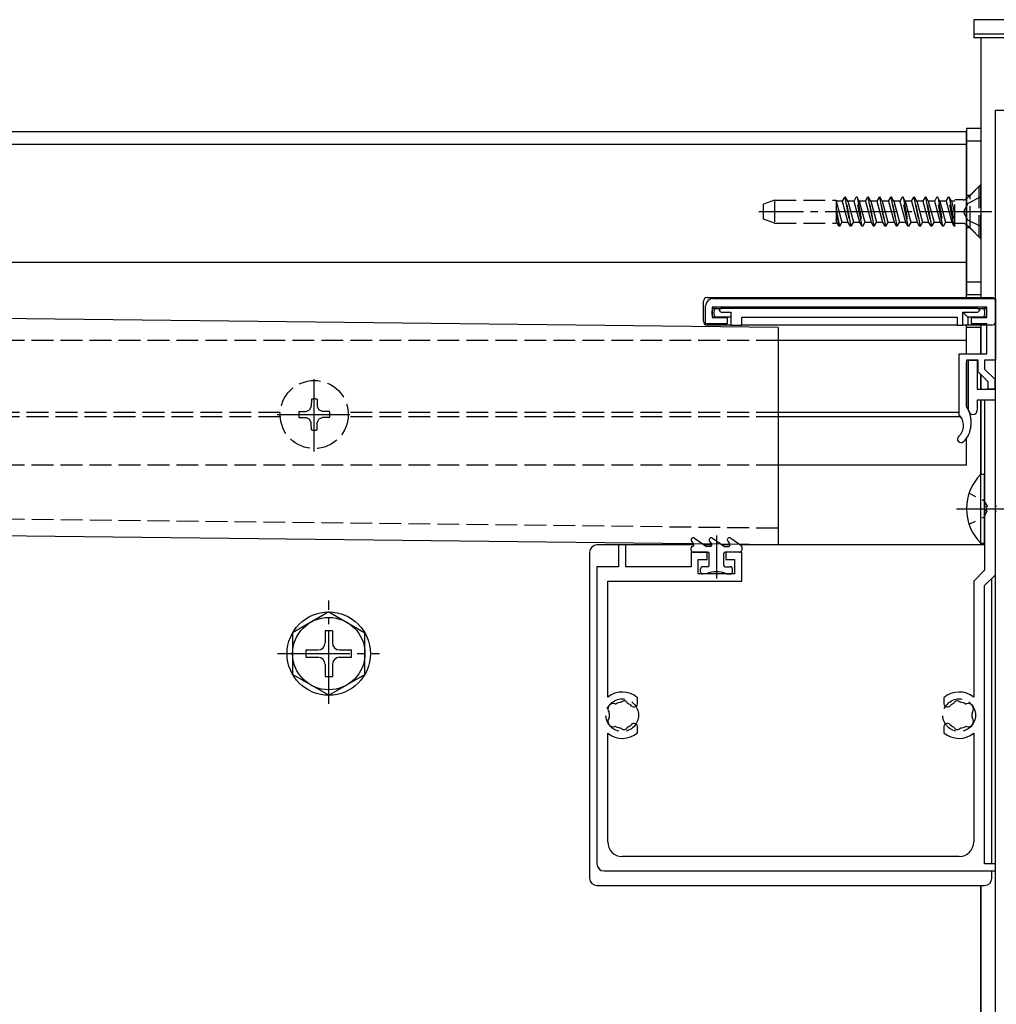
# Model space of a CAD drawing. Extents: x 0 to 1980, y 0 to 3207.
# Drawn here: x 1310 to 1445, y 1299 to 1435 of the extents above; entities that cross this region are included whole.
import ezdxf

# ---------------------------------------------------------------- set-up
doc = ezdxf.new("R2010")
doc.units = 0
for name, pattern in [('YCENTER_1', [13, 10, -1, 1, -1]), ('YDOT_1', [2, 1, -1]), ('YHIDDEN_1', [4, 3, -1])]:
    doc.linetypes.add(name, pattern=pattern)
for name, color, linetype in [('YKK_11', 7, 'CONTINUOUS'), ('YKK_12', 2, 'CONTINUOUS'), ('YKK_13', 4, 'CONTINUOUS')]:
    doc.layers.add(name, color=color, linetype=linetype)

msp = doc.modelspace()

# ---------------------------------------------------------------- linework, layer by layer
at = {"layer": 'YKK_11', "color": 0, "linetype": 'ByBlock', "ltscale": 0.5}
for p, q in [((1445, 1383.78), (1445, 1422.28)), ((1445, 1422.28), (1448, 1422.28)), ((1406, 1396.28), (1445, 1396.28)), ((1445, 1396.28), (1445, 1387.78)), ((1405, 1392.78), (1405, 1395.28)), ((1443.8, 1395.08), (1405.9, 1395.08)), ((1405.9, 1395.08), (1405.9, 1393.68)), ((1443.8, 1393.68), (1443.8, 1395.08)), ((1405.9, 1393.68), (1408, 1393.68)), ((1408, 1393.68), (1408, 1392.78)), ((1441.7, 1393.68), (1443.8, 1393.68)), ((1441.7, 1392.78), (1441.7, 1393.68)), ((1408, 1392.78), (1405, 1392.78)), ((1443.8, 1392.78), (1441.7, 1392.78)), ((1443.8, 1388.68), (1443.8, 1392.78)), ((1440, 1388.68), (1443.8, 1388.68)), ((1440, 1380.21), (1440, 1388.68)), ((1441, 1387.78), (1441, 1381.38)), ((1442.6, 1387.78), (1441, 1387.78)), ((1441.3, 1387.78), (1442.5, 1387.78)), ((1441.3, 1380.88), (1441.3, 1387.78)), ((1442.5, 1387.78), (1442.5, 1383.78)), ((1442.6, 1386.18), (1442.6, 1387.78)), ((1443.5, 1387.78), (1443.5, 1386.55)), ((1445, 1387.78), (1443.5, 1387.78)), ((1443.5, 1386.55), (1444.9, 1385.15)), ((1444, 1384.78), (1442.6, 1386.18)), ((1444.9, 1385.15), (1444.9, 1383.78)), ((1442.5, 1383.78), (1445, 1383.78)), ((1444, 1383.78), (1444, 1384.78)), ((1444.9, 1383.78), (1444, 1383.78)), ((1442.5, 1382.28), (1442.5, 1380.88)), ((1445, 1382.28), (1442.5, 1382.28)), ((1443.5, 1382.28), (1443.5, 1367.74)), ((1445, 1382.28), (1443.5, 1382.28)), ((1445, 1358.16), (1445, 1382.28)), ((1445, 1367.74), (1445, 1382.28)), ((1441.6, 1379.58), (1441.6, 1378.78)), ((1443.5, 1366.82), (1443.5, 1358.78)), ((1445, 1322.74), (1445, 1366.82)), ((1393, 1362.28), (1393, 1359.28)), ((1394, 1362.28), (1393, 1362.28)), ((1394, 1359.28), (1394, 1362.28)), ((1403, 1361.28), (1403, 1359.28)), ((1405.2, 1361.28), (1403, 1361.28)), ((1405.2, 1360.28), (1405.2, 1361.28)), ((1407.8, 1361.28), (1407.8, 1360.28)), ((1410, 1361.28), (1407.8, 1361.28)), ((1410, 1357.28), (1410, 1361.28)), ((1390, 1359.28), (1390, 1318.28)), ((1393, 1359.28), (1390, 1359.28)), ((1403, 1359.28), (1394, 1359.28)), ((1404, 1360.28), (1405.2, 1360.28)), ((1404, 1358.28), (1404, 1360.28)), ((1407.8, 1360.28), (1409, 1360.28)), ((1409, 1360.28), (1409, 1358.28)), ((1409, 1358.28), (1404, 1358.28)), ((1443.5, 1358.78), (1442, 1357.28)), ((1443.5, 1356.66), (1445, 1358.16)), ((1391.5, 1341.28), (1391.5, 1357.28)), ((1391.5, 1357.28), (1410, 1357.28)), ((1442, 1357.28), (1442, 1341.28)), ((1443.5, 1318.28), (1443.5, 1356.66)), ((1395.6, 1340.33), (1395.6, 1341.19)), ((1437.9, 1341.19), (1437.9, 1340.33)), ((1395.06, 1339.93), (1395.2, 1339.93)), ((1438.3, 1339.93), (1438.44, 1339.93)), ((1395.2, 1337.63), (1395.06, 1337.63)), ((1438.44, 1337.63), (1438.3, 1337.63)), ((1391.5, 1321.28), (1391.5, 1336.28)), ((1395.6, 1336.36), (1395.6, 1337.23)), ((1437.9, 1337.23), (1437.9, 1336.36)), ((1442, 1336.28), (1442, 1321.28)), ((1445, 1321.82), (1445, 1322.74)), ((1445, 1202.28), (1445, 1321.82)), ((1440, 1319.28), (1393.5, 1319.28)), ((1445, 1318.28), (1443.5, 1318.28)), ((1445, 1317.28), (1445, 1318.28)), ((1391, 1317.28), (1445, 1317.28))]:
    msp.add_line(p, q, dxfattribs=at)
for centre, radius, start, end in [((1406, 1395.28), 1, 90, 180), ((1438.6, 1379.58), 3, 0, 36.8699), ((1441.9, 1380.88), 0.6, 180, 0), ((1438.6, 1378.78), 2, 311.537, 45.573), ((1438.6, 1378.78), 3, 311.537, 360), ((1440.26, 1376.91), 0.5, 131.537, 311.537), ((1443.7, 1367.74), 0.2, 180, 246.4218), ((1443.5, 1367.28), 0.3, 293.5782, 66.4218), ((1445.2, 1367.74), 0.2, 180, 246.4218), ((1443.7, 1366.82), 0.2, 113.5782, 180), ((1445.2, 1366.82), 0.2, 113.5782, 180), ((1393.5, 1338.78), 3.2, 48.9855, 128.6822), ((1440, 1338.78), 3.2, 51.3178, 131.0145), ((1392.27, 1339.64), 0.75, 72.2996, 217.7004), ((1392.56, 1340.54), 0.2, 252.2996, 298.0307), ((1393.5, 1338.78), 1.8, 96.2602, 118.0307), ((1393.28, 1340.77), 0.2, 276.2602, 313.1301), ((1393.76, 1340.26), 0.5, 26.8699, 133.1301), ((1394.38, 1340.57), 0.2, 206.8699, 243.7398), ((1393.5, 1338.78), 1.8, 44.7928, 63.7398), ((1395.06, 1340.33), 0.4, 224.7928, 270), ((1395.2, 1340.33), 0.4, 270, 0), ((1438.3, 1340.33), 0.4, 180, 270), ((1438.44, 1340.33), 0.4, 270, 315.2072), ((1440, 1338.78), 1.8, 116.2602, 135.2072), ((1439.12, 1340.57), 0.2, 296.2602, 333.1301), ((1439.74, 1340.26), 0.5, 46.8699, 153.1301), ((1440.22, 1340.77), 0.2, 226.8699, 263.7398), ((1440, 1338.78), 1.8, 61.9693, 83.7398), ((1440.94, 1340.54), 0.2, 241.9693, 287.7004), ((1441.23, 1339.64), 0.75, 322.2996, 107.7004), ((1391.52, 1339.06), 0.2, 351.9693, 37.7004), ((1393.5, 1338.78), 1.8, 171.9693, 188.0307), ((1441.98, 1339.06), 0.2, 142.2996, 188.0307), ((1440, 1338.78), 1.8, 351.9693, 8.0307), ((1392.27, 1337.92), 0.75, 142.2996, 287.7004), ((1391.52, 1338.5), 0.2, 322.2996, 8.0307), ((1393.5, 1338.78), 1.8, 296.2602, 315.2072), ((1395.06, 1337.23), 0.4, 90, 135.2072), ((1395.2, 1337.23), 0.4, 360, 90), ((1438.3, 1337.23), 0.4, 90, 180), ((1438.44, 1337.23), 0.4, 44.7928, 90), ((1440, 1338.78), 1.8, 224.7928, 243.7398), ((1441.23, 1337.92), 0.75, 252.2996, 37.7004), ((1441.98, 1338.5), 0.2, 171.9693, 217.7004), ((1393.5, 1338.78), 3.2, 231.3178, 311.0145), ((1392.56, 1337.01), 0.2, 61.9693, 107.7004), ((1393.5, 1338.78), 1.8, 241.9693, 263.7398), ((1393.28, 1336.79), 0.2, 46.8699, 83.7398), ((1393.76, 1337.3), 0.5, 226.8699, 333.1301), ((1394.38, 1336.99), 0.2, 116.2602, 153.1301), ((1440, 1338.78), 3.2, 228.9855, 308.6822), ((1439.12, 1336.99), 0.2, 26.8699, 63.7398), ((1439.74, 1337.3), 0.5, 206.8699, 313.1301), ((1440.22, 1336.79), 0.2, 96.2602, 133.1301), ((1440, 1338.78), 1.8, 276.2602, 298.0307), ((1440.94, 1337.01), 0.2, 72.2996, 118.0307), ((1393.5, 1321.28), 2, 180, 270), ((1440, 1321.28), 2, 270, 0), ((1391, 1318.28), 1, 180, 270)]:
    msp.add_arc(centre, radius, start, end, dxfattribs=at)
at = {"layer": 'YKK_12'}
for p, q in [((1537, 1432.28), (1443, 1432.28)), ((1443, 1432.28), (1443, 1396.43)), ((1441, 1419.28), (539, 1419.28)), ((1441, 1396.43), (1441, 1419.28)), ((1441, 1417.53), (539, 1417.53)), ((1441, 1401.28), (539, 1401.28)), ((1441, 1388.68), (1441, 1392.63)), ((1443, 1392.28), (1441, 1392.28)), ((1443, 1392.63), (1443, 1388.68)), ((1443, 1388.68), (1443, 1392.28)), ((1441, 1390.48), (1415, 1390.48)), ((1441, 1381.48), (1441, 1387.48)), ((1443, 1385.78), (1443, 1383.78)), ((1443, 1383.78), (1443, 1385.78)), ((1443, 1382.28), (1443, 1372.03)), ((1443, 1372.03), (1443, 1382.28)), ((1440, 1380.58), (1415, 1380.58)), ((1440.2, 1379.98), (1415, 1379.98)), ((1441, 1373.28), (1441, 1376.98)), ((1441, 1373.28), (1415, 1373.28)), ((1443, 1362.53), (1443, 1362.28)), ((1443, 1362.28), (1443, 1362.53)), ((1443, 1315.28), (1443, 1261.78)), ((1443, 1261.78), (1443, 1315.28))]:
    msp.add_line(p, q, dxfattribs=at)
at = {"layer": 'YKK_12', "linetype": 'YHIDDEN_1'}
for p, q in [((1415, 1390.48), (565, 1390.48)), ((1346.31, 1380.58), (1244.69, 1380.58)), ((1346.31, 1379.98), (1244.69, 1379.98)), ((1415, 1380.58), (1355.69, 1380.58)), ((1415, 1379.98), (1355.69, 1379.98)), ((1415, 1373.28), (565, 1373.28))]:
    msp.add_line(p, q, dxfattribs=at)
at = {"layer": 'YKK_13'}
for p, q in [((1538, 1434.78), (1442, 1434.78)), ((1442, 1434.78), (1442, 1432.28)), ((1538, 1432.78), (1442, 1432.78)), ((1538, 1432.28), (1442, 1432.28)), ((1445, 1422.28), (1535, 1422.28)), ((1445, 1202.28), (1445, 1422.28)), ((1441, 1419.78), (1441, 1396.78)), ((1443, 1419.78), (1441, 1419.78)), ((1443, 1419.78), (1443, 1396.78)), ((1443, 1417.99), (1441, 1417.99)), ((1443, 1398.57), (1441, 1398.57)), ((1415, 1392.28), (990, 1397.28)), ((1404.7, 1393.13), (1404.7, 1395.93)), ((1405.2, 1396.43), (1444.5, 1396.43)), ((1443, 1396.78), (1441, 1396.78)), ((1445, 1395.93), (1445, 1393.13)), ((1405.9, 1394.03), (1405.9, 1394.63)), ((1406.2, 1394.93), (1406.5, 1394.93)), ((1406.2, 1394.03), (1406.2, 1394.63)), ((1406.5, 1394.93), (1407.22, 1394.93)), ((1407.18, 1394.43), (1408.5, 1394.43)), ((1442.48, 1394.93), (1407.22, 1394.93)), ((1408.5, 1394.43), (1408.5, 1392.63)), ((1440.5, 1394.43), (1442.52, 1394.43)), ((1440.5, 1392.63), (1440.5, 1394.43)), ((1440.5, 1394.43), (1441.2, 1393.73)), ((1442.48, 1394.93), (1443.2, 1394.93)), ((1443.2, 1394.93), (1443.5, 1394.93)), ((1443.5, 1394.63), (1443.5, 1394.03)), ((1443.8, 1394.03), (1443.8, 1394.63)), ((1406.5, 1393.73), (1406.2, 1393.73)), ((1408.5, 1393.73), (1406.5, 1393.73)), ((1410, 1393.73), (1439.7, 1393.73)), ((1410, 1392.63), (1410, 1393.73)), ((1439.7, 1393.73), (1439.7, 1392.63)), ((1441.2, 1393.73), (1441.2, 1392.63)), ((1443.2, 1393.73), (1441.2, 1393.73)), ((1443.5, 1393.73), (1443.2, 1393.73)), ((1408.5, 1392.63), (1405.2, 1392.63)), ((1408.5, 1392.63), (1410, 1392.63)), ((1439.7, 1392.63), (1410, 1392.63)), ((1415, 1392.28), (1415, 1362.28)), ((1439.7, 1392.63), (1440.5, 1392.63)), ((1441.2, 1392.63), (1440.5, 1392.63)), ((1444.5, 1392.63), (1441.2, 1392.63)), ((1415, 1362.28), (990, 1367.28)), ((1403.38, 1362.28), (1390, 1362.28)), ((1405.88, 1362.28), (1404.82, 1362.28)), ((1408.38, 1362.28), (1407.32, 1362.28)), ((1443.5, 1362.28), (1409.82, 1362.28)), ((1389, 1361.28), (1389, 1316.28)), ((1444.5, 1318.28), (1444.5, 1357.66)), ((1353, 1353.03), (1348, 1350.14)), ((1353, 1353.03), (1358, 1350.14)), ((1348, 1350.14), (1348, 1344.42)), ((1352.5, 1350.43), (1352.5, 1348.78)), ((1353.5, 1350.43), (1352.5, 1350.43)), ((1353.5, 1350.43), (1353.5, 1348.78)), ((1358, 1344.42), (1358, 1350.14)), ((1349.85, 1347.78), (1351.5, 1347.78)), ((1349.85, 1347.78), (1349.85, 1346.78)), ((1354.5, 1347.78), (1356.15, 1347.78)), ((1356.15, 1346.78), (1356.15, 1347.78)), ((1349.85, 1346.78), (1351.5, 1346.78)), ((1352.5, 1345.78), (1352.5, 1344.13)), ((1353.5, 1345.78), (1353.5, 1344.13)), ((1354.5, 1346.78), (1356.15, 1346.78)), ((1353, 1341.53), (1348, 1344.42)), ((1352.5, 1344.13), (1353.5, 1344.13)), ((1353, 1341.53), (1358, 1344.42)), ((1444.5, 1316.28), (1444.5, 1317.28)), ((1390, 1315.28), (1443.5, 1315.28))]:
    msp.add_line(p, q, dxfattribs=at)
at = {"layer": 'YKK_13', "linetype": 'YHIDDEN_1'}
for p, q in [((1442.75, 1411.78), (1441.12, 1410.15)), ((1443, 1412.03), (1441.5, 1410.53)), ((1442.75, 1404.78), (1442.75, 1411.78)), ((1443, 1411.78), (1442.75, 1411.78)), ((1443, 1404.78), (1443, 1411.78)), ((1414.5, 1409.88), (1413, 1409.33)), ((1413, 1407.23), (1413, 1409.33)), ((1414.5, 1409.88), (1423, 1409.88)), ((1414.5, 1409.88), (1414.5, 1406.68)), ((1423, 1409.88), (1423, 1406.68)), ((1423.02, 1409.75), (1423, 1409.79)), ((1423.02, 1409.75), (1423.82, 1406.8)), ((1423.9, 1409.75), (1423.02, 1409.75)), ((1423.9, 1409.75), (1424.21, 1410.28)), ((1424.7, 1406.8), (1423.9, 1409.75)), ((1424.21, 1410.28), (1425, 1406.28)), ((1424.31, 1410.28), (1424.21, 1410.28)), ((1425.1, 1406.28), (1424.31, 1410.28)), ((1424.61, 1409.75), (1424.31, 1410.28)), ((1424.61, 1409.75), (1425.41, 1406.8)), ((1425.49, 1409.75), (1424.61, 1409.75)), ((1425.49, 1409.75), (1425.8, 1410.28)), ((1426.29, 1406.8), (1425.49, 1409.75)), ((1426.59, 1406.28), (1425.8, 1410.28)), ((1425.9, 1410.28), (1425.8, 1410.28)), ((1425.9, 1410.28), (1426.69, 1406.28)), ((1426.2, 1409.75), (1425.9, 1410.28)), ((1426.2, 1409.75), (1427, 1406.8)), ((1427.08, 1409.75), (1426.2, 1409.75)), ((1427.08, 1409.75), (1427.39, 1410.28)), ((1427.88, 1406.8), (1427.08, 1409.75)), ((1427.39, 1410.28), (1428.18, 1406.28)), ((1427.49, 1410.28), (1427.39, 1410.28)), ((1428.28, 1406.28), (1427.49, 1410.28)), ((1427.79, 1409.75), (1427.49, 1410.28)), ((1427.79, 1409.75), (1428.59, 1406.8)), ((1428.67, 1409.75), (1427.79, 1409.75)), ((1428.67, 1409.75), (1428.98, 1410.28)), ((1429.47, 1406.8), (1428.67, 1409.75)), ((1429.08, 1410.28), (1428.98, 1410.28)), ((1428.98, 1410.28), (1429.77, 1406.28)), ((1429.38, 1409.75), (1429.08, 1410.28)), ((1429.87, 1406.28), (1429.08, 1410.28)), ((1429.38, 1409.75), (1430.18, 1406.8)), ((1430.26, 1409.75), (1429.38, 1409.75)), ((1430.26, 1409.75), (1430.57, 1410.28)), ((1431.06, 1406.8), (1430.26, 1409.75)), ((1430.57, 1410.28), (1431.36, 1406.28)), ((1430.67, 1410.28), (1430.57, 1410.28)), ((1430.97, 1409.75), (1430.67, 1410.28)), ((1431.46, 1406.28), (1430.67, 1410.28)), ((1430.97, 1409.75), (1431.77, 1406.8)), ((1431.85, 1409.75), (1430.97, 1409.75)), ((1431.85, 1409.75), (1432.16, 1410.28)), ((1432.65, 1406.8), (1431.85, 1409.75)), ((1432.26, 1410.28), (1432.16, 1410.28)), ((1432.95, 1406.28), (1432.16, 1410.28)), ((1432.56, 1409.75), (1432.26, 1410.28)), ((1432.26, 1410.28), (1433.05, 1406.28)), ((1432.56, 1409.75), (1433.36, 1406.8)), ((1433.44, 1409.75), (1432.56, 1409.75)), ((1433.44, 1409.75), (1433.75, 1410.28)), ((1434.24, 1406.8), (1433.44, 1409.75)), ((1433.85, 1410.28), (1433.75, 1410.28)), ((1433.75, 1410.28), (1434.54, 1406.28)), ((1434.15, 1409.75), (1433.85, 1410.28)), ((1434.64, 1406.28), (1433.85, 1410.28)), ((1434.15, 1409.75), (1434.95, 1406.8)), ((1435.03, 1409.75), (1434.15, 1409.75)), ((1435.03, 1409.75), (1435.34, 1410.28)), ((1435.83, 1406.8), (1435.03, 1409.75)), ((1435.34, 1410.28), (1436.13, 1406.28)), ((1435.44, 1410.28), (1435.34, 1410.28)), ((1436.23, 1406.28), (1435.44, 1410.28)), ((1435.74, 1409.75), (1435.44, 1410.28)), ((1435.74, 1409.75), (1436.54, 1406.8)), ((1436.62, 1409.75), (1435.74, 1409.75)), ((1436.62, 1409.75), (1436.93, 1410.28)), ((1437.42, 1406.8), (1436.62, 1409.75)), ((1437.72, 1406.28), (1436.93, 1410.28)), ((1437.03, 1410.28), (1436.93, 1410.28)), ((1437.03, 1410.28), (1437.82, 1406.28)), ((1437.33, 1409.75), (1437.03, 1410.28)), ((1437.33, 1409.75), (1438.13, 1406.8)), ((1438.21, 1409.75), (1437.33, 1409.75)), ((1438.21, 1409.75), (1438.52, 1410.28)), ((1439.01, 1406.8), (1438.21, 1409.75)), ((1438.62, 1410.28), (1438.52, 1410.28)), ((1439.31, 1406.28), (1438.52, 1410.28)), ((1438.92, 1409.75), (1438.62, 1410.28)), ((1438.62, 1410.28), (1439.41, 1406.28)), ((1439.41, 1409.75), (1438.92, 1409.75)), ((1438.92, 1409.75), (1439.41, 1407.93)), ((1440.55, 1409.91), (1439.41, 1409.91)), ((1439.41, 1406.28), (1439.41, 1409.91)), ((1441.18, 1409.42), (1440.58, 1408.28)), ((1441.5, 1410.53), (1441, 1410.53)), ((1441, 1410.05), (1441, 1406.51)), ((1443, 1410.33), (1441.18, 1409.42)), ((1441.5, 1406.03), (1441.5, 1410.53)), ((1423.51, 1406.28), (1423, 1408.86)), ((1423, 1408.35), (1423.41, 1406.28)), ((1441.18, 1407.13), (1440.58, 1408.28)), ((1414.5, 1406.68), (1413, 1407.23)), ((1414.5, 1406.68), (1423, 1406.68)), ((1423.11, 1406.8), (1423, 1407.21)), ((1423.11, 1406.8), (1423, 1406.8)), ((1423.41, 1406.28), (1423.11, 1406.8)), ((1423.51, 1406.28), (1423.82, 1406.8)), ((1424.7, 1406.8), (1423.82, 1406.8)), ((1425, 1406.28), (1424.7, 1406.8)), ((1425.1, 1406.28), (1425.41, 1406.8)), ((1426.29, 1406.8), (1425.41, 1406.8)), ((1426.59, 1406.28), (1426.29, 1406.8)), ((1426.69, 1406.28), (1427, 1406.8)), ((1427.88, 1406.8), (1427, 1406.8)), ((1428.18, 1406.28), (1427.88, 1406.8)), ((1428.28, 1406.28), (1428.59, 1406.8)), ((1429.47, 1406.8), (1428.59, 1406.8)), ((1429.77, 1406.28), (1429.47, 1406.8)), ((1429.87, 1406.28), (1430.18, 1406.8)), ((1431.06, 1406.8), (1430.18, 1406.8)), ((1431.36, 1406.28), (1431.06, 1406.8)), ((1431.46, 1406.28), (1431.77, 1406.8)), ((1432.65, 1406.8), (1431.77, 1406.8)), ((1432.95, 1406.28), (1432.65, 1406.8)), ((1433.05, 1406.28), (1433.36, 1406.8)), ((1434.24, 1406.8), (1433.36, 1406.8)), ((1434.54, 1406.28), (1434.24, 1406.8)), ((1434.64, 1406.28), (1434.95, 1406.8)), ((1435.83, 1406.8), (1434.95, 1406.8)), ((1436.13, 1406.28), (1435.83, 1406.8)), ((1436.23, 1406.28), (1436.54, 1406.8)), ((1437.42, 1406.8), (1436.54, 1406.8)), ((1437.72, 1406.28), (1437.42, 1406.8)), ((1437.82, 1406.28), (1438.13, 1406.8)), ((1439.01, 1406.8), (1438.13, 1406.8)), ((1439.31, 1406.28), (1439.01, 1406.8)), ((1440.55, 1406.64), (1439.41, 1406.64)), ((1443, 1406.23), (1441.18, 1407.13)), ((1423.51, 1406.28), (1423.41, 1406.28)), ((1425.1, 1406.28), (1425, 1406.28)), ((1426.69, 1406.28), (1426.59, 1406.28)), ((1428.28, 1406.28), (1428.18, 1406.28)), ((1429.87, 1406.28), (1429.77, 1406.28)), ((1431.46, 1406.28), (1431.36, 1406.28)), ((1433.05, 1406.28), (1432.95, 1406.28)), ((1434.64, 1406.28), (1434.54, 1406.28)), ((1436.23, 1406.28), (1436.13, 1406.28)), ((1437.82, 1406.28), (1437.72, 1406.28)), ((1439.41, 1406.28), (1439.31, 1406.28)), ((1441.5, 1406.03), (1441, 1406.03)), ((1442.75, 1404.78), (1441.12, 1406.41)), ((1443, 1404.53), (1441.5, 1406.03)), ((1443, 1404.78), (1442.75, 1404.78)), ((1350.6, 1382.39), (1350.58, 1381.42)), ((1351.4, 1382.39), (1351.42, 1381.42)), ((1349.86, 1380.7), (1350.35, 1380.93)), ((1350.58, 1381.42), (1350.35, 1380.93)), ((1351.42, 1381.42), (1351.65, 1380.93)), ((1352.14, 1380.7), (1351.65, 1380.93)), ((1348.89, 1380.68), (1349.86, 1380.7)), ((1348.89, 1379.88), (1349.86, 1379.86)), ((1349.86, 1379.86), (1350.35, 1379.63)), ((1350.58, 1379.14), (1350.35, 1379.63)), ((1351.42, 1379.14), (1351.65, 1379.63)), ((1352.14, 1379.86), (1351.65, 1379.63)), ((1353.11, 1380.68), (1352.14, 1380.7)), ((1353.11, 1379.88), (1352.14, 1379.86)), ((1350.6, 1378.17), (1350.58, 1379.14)), ((1351.4, 1378.17), (1351.42, 1379.14)), ((1415, 1364.58), (990, 1369.58))]:
    msp.add_line(p, q, dxfattribs=at)
at = {"layer": 'YKK_13', "linetype": 'YCENTER_1'}
for p, q in [((1444.5, 1408.28), (1412.34, 1408.28)), ((1351, 1375.18), (1351, 1385.38)), ((1345.9, 1380.28), (1356.1, 1380.28)), ((1439.63, 1367.28), (1457.55, 1367.28)), ((1406.5, 1363.59), (1406.5, 1357.66)), ((1353, 1340.33), (1353, 1354.61)), ((1345.93, 1347.28), (1359.99, 1347.28))]:
    msp.add_line(p, q, dxfattribs=at)
at = {"layer": 'YKK_13', "linetype": 'Continuous'}
for p, q in [((1442.99, 1362.53), (1442.99, 1372.03)), ((1442.99, 1372.03), (1443.5, 1372.03)), ((1443.5, 1362.53), (1443.5, 1372.03)), ((1403.47, 1363.23), (1405.11, 1362.08)), ((1405.97, 1363.23), (1407.61, 1362.08)), ((1408.47, 1363.23), (1409.87, 1362.24)), ((1403, 1361.58), (1403, 1361.88)), ((1403.05, 1362.81), (1403.34, 1362.39)), ((1403.18, 1362.08), (1403.2, 1362.08)), ((1405.68, 1362.08), (1405.11, 1362.08)), ((1405.55, 1362.81), (1405.84, 1362.39)), ((1407.61, 1362.08), (1408.18, 1362.08)), ((1408.05, 1362.81), (1408.34, 1362.39)), ((1410, 1362), (1410, 1361.58)), ((1442.99, 1362.53), (1443.5, 1362.53)), ((1403.3, 1361.28), (1405.3, 1361.28)), ((1405.5, 1359.48), (1405.5, 1361.08)), ((1407.5, 1359.48), (1407.5, 1361.08)), ((1409.7, 1361.28), (1407.7, 1361.28)), ((1405.3, 1359.28), (1404.6, 1359.28)), ((1407.7, 1359.28), (1408.4, 1359.28)), ((1404.3, 1358.58), (1404.3, 1358.98)), ((1405.13, 1358.28), (1404.6, 1358.28)), ((1407.87, 1358.28), (1408.4, 1358.28)), ((1408.7, 1358.58), (1408.7, 1358.98))]:
    msp.add_line(p, q, dxfattribs=at)
at = {"layer": 'YKK_13', "linetype": 'YDOT_1'}
for p, q in [((1441.36, 1369.43), (1443.42, 1368.42)), ((1443.42, 1368.42), (1444.03, 1367.28)), ((1443.42, 1366.13), (1444.03, 1367.28)), ((1441.36, 1365.13), (1443.42, 1366.13))]:
    msp.add_line(p, q, dxfattribs=at)
at = {"layer": 'YKK_13', "linetype": 'YHIDDEN_1'}
for centre, radius in [((1351, 1380.28), 4.7), ((1393.5, 1338.78), 2.25), ((1440, 1338.78), 2.25)]:
    msp.add_circle(centre, radius, dxfattribs=at)
at = {"layer": 'YKK_13'}
for radius in [5.75, 5]:
    msp.add_circle((1353, 1347.28), radius, dxfattribs=at)
at = {"layer": 'YKK_13', "linetype": 'YHIDDEN_1'}
for centre, radius, start, end in [((1440.55, 1410.71), 0.8, 270, 315), ((1440.55, 1405.84), 0.8, 45, 90), ((1351, 1380.28), 2.15, 79.288, 100.712), ((1351, 1380.28), 2.15, 169.288, 190.712), ((1351, 1380.28), 2.15, 349.288, 10.712), ((1351, 1380.28), 2.15, 259.288, 280.712)]:
    msp.add_arc(centre, radius, start, end, dxfattribs=at)
at = {"layer": 'YKK_13'}
for centre, radius, start, end in [((1405.2, 1395.93), 0.5, 90, 180), ((1444.5, 1395.93), 0.5, 0, 90), ((1406.2, 1394.63), 0.3, 90, 180), ((1406.5, 1394.63), 0.3, 90, 180), ((1443.2, 1394.63), 0.3, 0, 90), ((1443.5, 1394.63), 0.3, 0, 90), ((1405.2, 1393.13), 0.5, 180, 270), ((1406.2, 1394.03), 0.3, 180, 270), ((1406.5, 1394.03), 0.3, 180, 183.3589), ((1406.5, 1394.03), 0.3, 183.3589, 266.6411), ((1406.5, 1394.03), 0.3, 266.6411, 270), ((1443.2, 1394.03), 0.3, 270, 273.3589), ((1443.2, 1394.03), 0.3, 273.3589, 356.6411), ((1443.2, 1394.03), 0.3, 356.6411, 0), ((1443.5, 1394.03), 0.3, 270, 0), ((1444.5, 1393.13), 0.5, 270, 0), ((1390, 1361.28), 1, 90, 180), ((1351.5, 1348.78), 1, 270, 0), ((1354.5, 1348.78), 1, 180, 270), ((1351.5, 1345.78), 1, 0, 90), ((1354.5, 1345.78), 1, 90, 180), ((1390, 1316.28), 1, 180, 270), ((1443.5, 1316.28), 1, 270, 0)]:
    msp.add_arc(centre, radius, start, end, dxfattribs=at)
at = {"layer": 'YKK_13', "linetype": 'Continuous'}
for centre, radius, start, end in [((1447.66, 1367.28), 6.66, 134.515, 225.485), ((1403.3, 1362.98), 0.3, 55, 215), ((1405.8, 1362.98), 0.3, 55, 215), ((1408.3, 1362.98), 0.3, 55, 215), ((1403.2, 1361.88), 0.2, 90, 180), ((1403.18, 1362.28), 0.2, 270, 35), ((1405.68, 1362.28), 0.2, 270, 35), ((1408.18, 1362.28), 0.2, 270, 35), ((1409.7, 1362), 0.3, 360, 55), ((1403.3, 1361.58), 0.3, 180, 270), ((1405.3, 1361.08), 0.2, 0, 90), ((1407.7, 1361.08), 0.2, 90, 180), ((1409.7, 1361.58), 0.3, 270, 0), ((1404.6, 1358.98), 0.3, 90, 180), ((1405.3, 1359.48), 0.2, 270, 0), ((1407.7, 1359.48), 0.2, 180, 270), ((1408.4, 1358.98), 0.3, 0, 90), ((1404.6, 1358.58), 0.3, 180, 270), ((1406.5, 1355.28), 3.3, 65.38, 114.62), ((1408.4, 1358.58), 0.3, 270, 0)]:
    msp.add_arc(centre, radius, start, end, dxfattribs=at)
at = {"layer": 'YKK_13'}
for centre, major_axis, ratio, start_param, end_param in [((1407.1, 1394.63), (0.677, 0.28), 0.157515, 1.800508, 1.934184), ((1407.22, 1394.63), (-0.319, 0), 0.939693, -1.570796, -0.133676), ((1407.22, 1394.75), (0.239, 0.239), 0.889126, 2.548494, 3.868368), ((1442.48, 1394.63), (0.319, 0), 0.939693, 0.133676, 1.570796), ((1442.48, 1394.75), (-0.239, 0.239), 0.889126, 2.414818, 3.734692), ((1442.6, 1394.63), (-0.677, 0.28), 0.157515, 4.349001, 4.482678)]:
    msp.add_ellipse(centre, major_axis=major_axis, ratio=ratio, start_param=start_param, end_param=end_param, dxfattribs=at)

doc.saveas('drawing.dxf')
